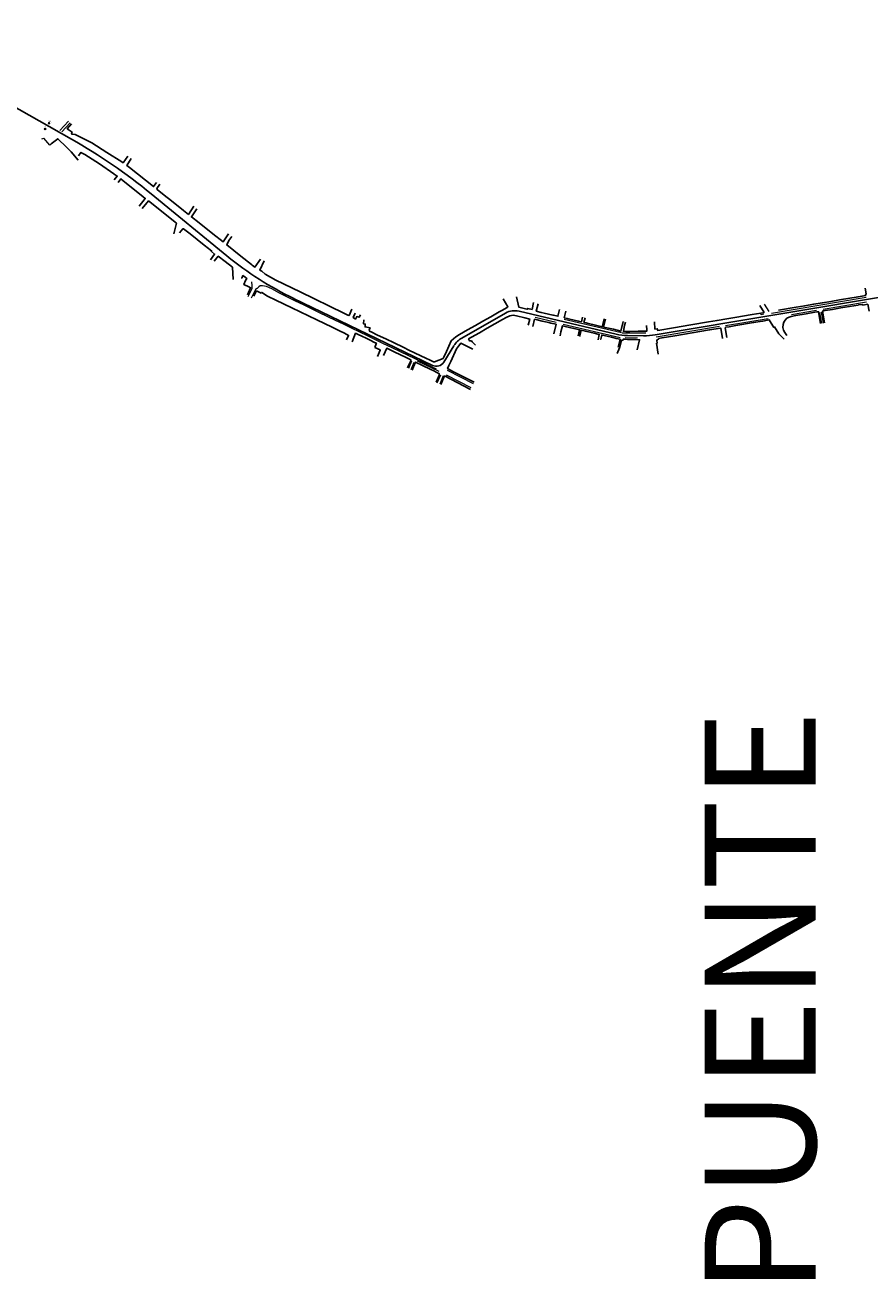
# Model space of a CAD drawing. Units: metres. Extents: x 83814 to 164000, y 8908000 to 9020000.
# Drawn here: x 135840 to 137742, y 8949012 to 8951834 of the extents above; entities that cross this region are included whole.
import ezdxf

# ---------------------------------------------------------------- set-up
doc = ezdxf.new("R2010")
doc.units = ezdxf.units.M
doc.header["$LTSCALE"] = 12.7
doc.layers.add('B-Plataforma', color=8, linetype='Continuous', lineweight=9)
doc.layers.add('Eje de carretera', color=25, linetype='Continuous', lineweight=60)
for name, color, linetype in [('L.P', 175, 'Continuous'), ('Puntos', 150, 'Continuous'), ('Texto 2', 150, 'Continuous')]:
    doc.layers.add(name, color=color, linetype=linetype)
doc.styles.get("Standard").update_dxf_attribs({"font": 'simplex.shx', "height": 100})

msp = doc.modelspace()

# ---------------------------------------------------------------- linework, layer by layer
at = {"layer": 'B-Plataforma'}
for points, elevation in [([(135937.5, 8951618.1), (135918, 8951596.8)], 12.8), ([(135937.5, 8951618.1), (135918, 8951596.8)], 12.8), ([(135941.7, 8951614.4), (135923.1, 8951593.8)], 12.8), ([(135941.7, 8951614.4), (135923.1, 8951593.8)], 12.8), ([(137504, 8951206.1), (137514.3, 8951189.9), (137514.3, 8951189.9)], 29), ([(137504, 8951206.1), (137514.3, 8951189.9), (137514.3, 8951189.9)], 29), ([(137520.7, 8951186.2), (137733.8, 8951221.9)], 29.2), ([(137520.7, 8951186.2), (137733.8, 8951221.9)], 29.2), ([(137637.1, 8951195), (137734.2, 8951211.2)], 30.5), ([(137637.1, 8951195), (137734.2, 8951211.2)], 30.5), ([(137035.4, 8951164.8), (136988.6, 8951175.8)], 24), ([(137035.4, 8951164.8), (136988.6, 8951175.8)], 24), ([(137417.1, 8951158.1), (137512.6, 8951174.1)], 28.1), ([(137417.1, 8951158.1), (137512.6, 8951174.1)], 28.1), ([(137503.2, 8951183.3), (137497.2, 8951182.3), (137496.8, 8951184.5)], 29), ([(137503.2, 8951183.3), (137497.2, 8951182.3), (137496.8, 8951184.5)], 29), ([(137632.4, 8951188.2), (137636.5, 8951163.6)], 30.5), ([(137632.4, 8951188.2), (137636.5, 8951163.6)], 30.5), ([(137051.6, 8951161), (137180.1, 8951131)], 24.3), ([(137051.6, 8951161), (137180.1, 8951131)], 24.3), ([(137182.6, 8951141.3), (137053.9, 8951171.4)], 25.5), ([(137182.6, 8951141.3), (137053.9, 8951171.4)], 25.5), ([(137403.6, 8951155.9), (137261, 8951131.8)], 26.7), ([(137403.6, 8951155.9), (137261, 8951131.8)], 26.7), ([(137237.9, 8951141.2), (137184, 8951141.1)], 26.5), ([(137237.9, 8951141.2), (137184, 8951141.1)], 26.5), ([(137191.3, 8951130.8), (137219, 8951130.6)], 25.7), ([(137191.3, 8951130.8), (137219, 8951130.6)], 25.7), ([(136768, 8951028.8), (136775.8, 8951047)], 21.8), ([(136768, 8951028.8), (136775.8, 8951047)], 21.8), ([(136844.5, 8951017.9), (136788.8, 8951046.6)], 0.3), ([(136844.5, 8951017.9), (136788.8, 8951046.6)], 0.3), ([(136849.4, 8951026.9), (136791.4, 8951056.9)], 22.4), ([(136849.4, 8951026.9), (136791.4, 8951056.9)], 22.4)]:
    msp.add_lwpolyline(points, dxfattribs=dict(at, elevation=elevation))
for points in [[(135877.6, 8951578.1), (135882, 8951579.7)], [(135877.6, 8951578.1), (135882, 8951579.7)], [(135895.6, 8951564), (135882, 8951579.7)], [(135895.6, 8951564), (135882, 8951579.7)], [(136342.4, 8951223.2), (136351, 8951241.2)], [(136342.4, 8951223.2), (136351, 8951241.2)], [(136766.2, 8951059.5), (136754.8, 8951065.1), (136737.1, 8951073.8), (136700.9, 8951091.3), (136686.8, 8951098.1), (136665, 8951108.6), (136647, 8951117.2), (136629, 8951125.9), (136611.1, 8951134.7), (136593.3, 8951143.3), (136574.8, 8951152.2), (136556.6, 8951160.9), (136538.8, 8951169.5), (136502.8, 8951186.8), (136466.7, 8951204.3), (136449, 8951212.8), (136413.1, 8951231), (136395.3, 8951240.8), (136383.4, 8951246.1), (136374.7, 8951247.7), (136369.1, 8951247.7), (136366.3, 8951245.3), (136362.6, 8951241.4), (136358.5, 8951239.3), (136349.3, 8951220)], [(136766.2, 8951059.5), (136754.8, 8951065.1), (136737.1, 8951073.8), (136700.9, 8951091.3), (136686.8, 8951098.1), (136665, 8951108.6), (136647, 8951117.2), (136629, 8951125.9), (136611.1, 8951134.7), (136593.3, 8951143.3), (136574.8, 8951152.2), (136556.6, 8951160.9), (136538.8, 8951169.5), (136502.8, 8951186.8), (136466.7, 8951204.3), (136449, 8951212.8), (136413.1, 8951231), (136395.3, 8951240.8), (136383.4, 8951246.1), (136374.7, 8951247.7), (136369.1, 8951247.7), (136366.3, 8951245.3), (136362.6, 8951241.4), (136358.5, 8951239.3), (136349.3, 8951220)], [(136351, 8951241.2), (136351.2, 8951248.5), (136350.4, 8951256.2)], [(136351, 8951241.2), (136351.2, 8951248.5), (136350.4, 8951256.2)], [(137565.1, 8951183), (137621.9, 8951192.3)], [(137565.1, 8951183), (137621.9, 8951192.3)], [(137628.8, 8951187.4), (137632.9, 8951163)], [(137628.8, 8951187.4), (137632.9, 8951163)], [(136710.2, 8951077.8), (136703.1, 8951061.4)], [(136710.2, 8951077.8), (136703.1, 8951061.4)], [(136715.6, 8951075), (136708.8, 8951058.6)], [(136715.6, 8951075), (136708.8, 8951058.6)], [(136772.6, 8951054.2), (136723.3, 8951078.1)], [(136772.6, 8951054.2), (136723.3, 8951078.1)], [(136781, 8951044.5), (136773.4, 8951026.4)], [(136781, 8951044.5), (136773.4, 8951026.4)]]:
    msp.add_lwpolyline(points, dxfattribs=at)
at = {"layer": 'Eje de carretera', "linetype": 'Continuous', "lineweight": -3}
for p, q in [((135944.4, 8951577.6), (135492.2, 8951834.4)), ((136294.5, 8951314.8), (136124, 8951454.4)), ((138011, 8951263), (137258.8, 8951137)), ((136756.9, 8951068.3), (136444.7, 8951218.9)), ((136921.6, 8951186), (136823.2, 8951129.9)), ((137170.7, 8951138.5), (136952.1, 8951190.3)), ((137232.4, 8951135), (137195.9, 8951135.4)), ((136805.4, 8951112.7), (136782.6, 8951075.8))]:
    msp.add_line(p, q, dxfattribs=at)
for centre, radius, start, end in [((135309.9, 8950460.2), 1285, 50.6878, 60.4109), ((136772.9, 8951898.9), 755, 230.6878, 244.2405), ((136942.4, 8951149.5), 42, 76.649, 119.6673), ((136848, 8951086.5), 50, 119.6673, 148.3128), ((137197.2, 8951250.4), 115, 256.649, 269.3508), ((137234.1, 8951285), 150, 269.3508, 279.5066), ((136765.6, 8951086.3), 20, 244.2405, 328.3128)]:
    msp.add_arc(centre, radius, start, end, dxfattribs=at)
at = {"layer": 'L.P'}
for points in [[(135944.8, 8951611.7), (135935, 8951601.1), (135945.7, 8951593.3), (135944.7, 8951589), (135952.5, 8951588.1), (135955.5, 8951586.3), (135990.5, 8951569), (136023.9, 8951547.7), (136057.8, 8951526.3), (136060.8, 8951524.6), (136071, 8951539.3)], [(135895.6, 8951564), (135898.7, 8951566.9), (135914.1, 8951578.5), (135933.4, 8951559.5), (135943.7, 8951549.1), (135959.6, 8951529.9)], [(136040.9, 8951485.8), (136047.5, 8951494.3), (136040.8, 8951499.1), (136039.9, 8951499.8), (136007.9, 8951521.8), (135974.2, 8951542.7), (135965.6, 8951547.9), (135960.4, 8951540.1)], [(136079.2, 8951533.7), (136068.8, 8951518.5), (136075, 8951513.5), (136129.5, 8951470.9), (136136, 8951480)], [(136097, 8951427), (136110.4, 8951444.1), (136105, 8951448.5), (136086.9, 8951462.9), (136071.1, 8951475.2), (136061.1, 8951483.5), (136055.6, 8951487.9), (136049.3, 8951480.3)], [(136143.5, 8951475.9), (136137, 8951466.4), (136137.3, 8951464.6), (136137.7, 8951464.3), (136153.3, 8951451.6), (136169.7, 8951438.5), (136196.5, 8951417.2), (136200.2, 8951414.3), (136207.7, 8951408.3), (136220.1, 8951426.5)], [(136103.7, 8951421.7), (136117.9, 8951438.7), (136181.1, 8951388.4), (136175.2, 8951364.8)], [(136227, 8951421), (136214.6, 8951402.7), (136232, 8951389.1), (136263, 8951364.4), (136285.8, 8951346.1), (136298.3, 8951364.4)], [(136187.8, 8951366.6), (136195, 8951375.6), (136196.5, 8951375.8), (136211.5, 8951364.2), (136243.3, 8951339), (136253, 8951331.4), (136260.4, 8951325.5), (136259.5, 8951324.4), (136266.5, 8951318.9), (136257.7, 8951306)], [(136305.2, 8951358.7), (136298.9, 8951349.5), (136294.2, 8951339.6), (136310.1, 8951327), (136325.9, 8951314.2), (136349.7, 8951295.5), (136351.5, 8951294.2), (136357.4, 8951289.5), (136369.8, 8951307.7)], [(136265.6, 8951302.7), (136274.8, 8951314.1), (136290.8, 8951301.8), (136306.7, 8951289.1), (136308.7, 8951261.7)], [(136378.3, 8951303.7), (136368.2, 8951283), (136373.1, 8951280.1), (136380.8, 8951273.5), (136404.9, 8951259.9), (136459, 8951233.7), (136557.7, 8951185.8), (136566.6, 8951181.7), (136569.5, 8951180.5), (136576, 8951195)], [(136340.4, 8951227.4), (136347.8, 8951242.9), (136343.7, 8951245), (136332.6, 8951250.3), (136336.3, 8951259.6), (136339.4, 8951263.7), (136335.5, 8951266.8), (136330.5, 8951270.6), (136327.9, 8951264.5), (136327.9, 8951264.5)], [(136355.2, 8951224.3), (136361.3, 8951236), (136365.4, 8951234.1), (136371.7, 8951231), (136373, 8951232.6), (136385.6, 8951224.4), (136404.5, 8951215.3), (136404.5, 8951215.3), (136440.6, 8951197.8), (136459.5, 8951188.8), (136497.2, 8951170.5), (136531.5, 8951154), (136547.7, 8951146.1), (136558.8, 8951140.6), (136568.4, 8951135.9), (136564, 8951125.8)], [(137731.4, 8951242.4), (137733.5, 8951229.5), (137731.9, 8951227.4), (137732.3, 8951225.6), (137724, 8951224.1), (137715.2, 8951222.7), (137715.2, 8951222.7), (137673.5, 8951215.6), (137654.2, 8951212.4), (137635.2, 8951209.3), (137615.2, 8951205.9), (137595.4, 8951202.7), (137576.2, 8951199.5), (137536.3, 8951192.7)], [(136916.7, 8951218.2), (136927.2, 8951199.9), (136925.2, 8951198.8), (136918.5, 8951195), (136915.1, 8951192.9), (136907.7, 8951188.8), (136888.3, 8951177.7), (136870.8, 8951167.7), (136853.7, 8951157.8), (136836.4, 8951148), (136818.3, 8951137.7), (136809.5, 8951132.3), (136799.1, 8951123.6), (136788.4, 8951099.4), (136782, 8951085.2), (136781.2, 8951083.5), (136761.7, 8951076.4), (136761.7, 8951076.4), (136760.8, 8951076.7), (136760.3, 8951075.7), (136759.6, 8951076), (136752, 8951079.8), (136742.3, 8951084.4), (136705.6, 8951102.1), (136691.1, 8951109), (136670.6, 8951118.9), (136651.9, 8951127.9), (136633.6, 8951136.7), (136619, 8951143.6), (136617, 8951144.6), (136616.1, 8951144.9), (136614.6, 8951147.5), (136615.6, 8951150), (136616.7, 8951153), (136605.4, 8951155.1), (136605.8, 8951161.3), (136602, 8951161.5), (136602.6, 8951170.8)], [(136984.7, 8951209.6), (136981.3, 8951194.4), (136971.6, 8951196.6), (136971.1, 8951194.8), (136969.3, 8951195.2), (136951.9, 8951199.3), (136946.5, 8951222.8)], [(137043.2, 8951194.4), (137039.5, 8951178.8), (137029.8, 8951181), (137028.4, 8951181.3), (137008.9, 8951185.9), (137001.8, 8951187.6), (136991, 8951190.1), (136994.9, 8951207)], [(137494, 8951203.3), (137503.9, 8951187.4), (137497, 8951186.2), (137496.3, 8951186), (137477, 8951182.8), (137437.9, 8951176.3), (137419.8, 8951173.2), (137398, 8951169.6), (137378.3, 8951166.3), (137339, 8951159.8), (137300, 8951153.2), (137264.3, 8951147.1), (137263.4, 8951150.9), (137258.1, 8951149.9)], [(137740.1, 8951190), (137737.3, 8951205.8), (137726, 8951203.9), (137725.7, 8951205.7), (137716.5, 8951204.3), (137715.4, 8951204.1), (137676.8, 8951197.6), (137657.8, 8951194.4), (137641, 8951191.7), (137637.6, 8951191), (137635.4, 8951190.6), (137639.8, 8951164.2)], [(136595.2, 8951182.2), (136592.3, 8951176.6), (136586.6, 8951178.3), (136584.6, 8951173.6), (136583.9, 8951172.6), (136578.4, 8951176.4), (136583, 8951185.6)], [(136973, 8951158.9), (136976.1, 8951172.6), (136965.2, 8951175.2), (136946.2, 8951179.6), (136938.8, 8951181.3), (136931.5, 8951179.6), (136923.4, 8951176.1), (136914.6, 8951171.5), (136897.5, 8951161.7), (136880.3, 8951151.9), (136862.7, 8951141.9), (136844.8, 8951131.6), (136838.5, 8951127.9), (136840.7, 8951123.3), (136845, 8951123.5), (136846.4, 8951121), (136854.2, 8951113.6)], [(137095.1, 8951177.1), (137092.5, 8951166.4), (137086.3, 8951167.9), (137066.8, 8951172.2), (137060.6, 8951173.9), (137053.9, 8951175.4), (137057.3, 8951190.2)], [(137143.6, 8951173.3), (137139.3, 8951155.4), (137127, 8951158.2), (137105.5, 8951163.2), (137103.4, 8951163.8), (137098.3, 8951165), (137100.7, 8951175.6)], [(137554.8, 8951135.3), (137550.2, 8951142.3), (137547.4, 8951147.7), (137546.1, 8951153.5), (137546.4, 8951160.2), (137548.2, 8951165.7), (137551.1, 8951170.4), (137555.1, 8951174.4), (137559.9, 8951177.2), (137564.4, 8951178.7), (137575.3, 8951180.6), (137598.3, 8951184.4), (137617.8, 8951187.8), (137622.4, 8951188.6), (137626.5, 8951189.2), (137630.9, 8951162.7)], [(137030.4, 8951139.5), (137035.3, 8951160.9), (137023.8, 8951163.6), (137019.5, 8951164.6), (137004.3, 8951168.1), (136992.9, 8951170.7), (136986.9, 8951172), (136982.9, 8951156.1)], [(137085.2, 8951134.6), (137088.3, 8951148.4), (137082.2, 8951149.8), (137066, 8951153.6), (137056.1, 8951156), (137049.6, 8951157.4), (137046.3, 8951143.6), (137044.4, 8951134.9)], [(137130, 8951126.1), (137132.7, 8951138), (137129.4, 8951138.8), (137121.5, 8951140.7), (137101.6, 8951145.3), (137091.7, 8951147.7), (137088.3, 8951133.2)], [(137186.5, 8951167.3), (137181.3, 8951145.6), (137172.8, 8951147.5), (137164.6, 8951149.5), (137145.9, 8951153.8), (137145.4, 8951153.9), (137142.6, 8951154.6), (137146.8, 8951172.4)], [(137239.2, 8951158.2), (137239.8, 8951148.7), (137239.6, 8951145.2), (137221.5, 8951145.1), (137220.1, 8951145), (137201.8, 8951144.9), (137192.5, 8951144.9), (137186.9, 8951145), (137189.7, 8951157.8), (137191.7, 8951165.9)], [(137258.1, 8951149.9), (137257, 8951166.7)], [(137410.2, 8951129), (137406.2, 8951152.4), (137400.5, 8951151.4), (137396.2, 8951150.8), (137381.1, 8951148.1), (137302.5, 8951135), (137274, 8951130.5), (137266.4, 8951129.2), (137266.7, 8951127.1), (137263.6, 8951126.5), (137262.3, 8951124.3), (137263.2, 8951118.4), (137261.8, 8951118), (137265.2, 8951093.3)], [(137548.8, 8951127.1), (137537.2, 8951139.1), (137527.3, 8951154.9), (137525.7, 8951153.9), (137515.4, 8951170.7), (137500.6, 8951168.2), (137500.3, 8951168), (137480.1, 8951164.6), (137440.3, 8951158.2), (137425.1, 8951155.4), (137417.4, 8951154.1), (137416.2, 8951153), (137419.7, 8951130.8)], [(136576.1, 8951121.7), (136584.2, 8951140.6), (136590, 8951137.9), (136598.4, 8951133.9), (136607.9, 8951129.3), (136616.7, 8951125), (136626.9, 8951120.1), (136630.9, 8951118.2), (136630.4, 8951116.7), (136627.3, 8951108.8)], [(136847.7, 8951105.2), (136821.4, 8951118.7), (136815.9, 8951111.3), (136811.4, 8951105.6), (136798.6, 8951077.2), (136794.4, 8951067.9), (136791.4, 8951061), (136804.7, 8951054.1), (136851.2, 8951030.3)], [(137175.2, 8951109), (137179.5, 8951127.1), (137170.5, 8951129.2), (137160.8, 8951131.5), (137160, 8951131.6), (137140.2, 8951136.3), (137138.4, 8951136.7), (137136.2, 8951127.3), (137136.2, 8951127.3)], [(137218.3, 8951103.5), (137223.5, 8951126.2), (137216.7, 8951126.8), (137196.6, 8951126.9), (137191, 8951127), (137186.5, 8951127), (137186, 8951124.4), (137182.6, 8951125), (137178.5, 8951107.6), (137173.1, 8951095.1)], [(136639.5, 8951102.8), (136639.2, 8951103), (136627.3, 8951108.8)], [(136633.2, 8951088.6), (136639.5, 8951102.8)], [(136700.6, 8951062.8), (136708.4, 8951078.9), (136708.3, 8951081), (136701.2, 8951084.4), (136697.9, 8951086), (136684, 8951092.5), (136672.7, 8951098.1), (136661.8, 8951103.2), (136654.3, 8951106.8), (136647.1, 8951090.6)], [(136765.4, 8951030.3), (136772.7, 8951047.9), (136772.7, 8951047.9), (136771.8, 8951050.2), (136764.3, 8951053.8), (136761.9, 8951055), (136752, 8951059.9), (136735.1, 8951068.1), (136719.2, 8951075.7), (136718.4, 8951073.7), (136711.3, 8951057.2)], [(136775.9, 8951025.2), (136784.3, 8951044.5), (136842.6, 8951014.3)]]:
    msp.add_lwpolyline(points, dxfattribs=at)
for points, elevation in [([(136265.6, 8951302.7), (136274.8, 8951314.1), (136290.8, 8951301.8), (136306.7, 8951289.1), (136308.7, 8951261.7)], 17.3), ([(137731.4, 8951242.4), (137733.5, 8951229.5), (137731.9, 8951227.4), (137732.3, 8951225.6), (137724, 8951224.1), (137715.2, 8951222.7), (137715.2, 8951222.7), (137673.5, 8951215.6), (137654.2, 8951212.4), (137635.2, 8951209.3), (137615.2, 8951205.9), (137595.4, 8951202.7), (137576.2, 8951199.5), (137536.3, 8951192.7)], 31.5), ([(136984.7, 8951209.6), (136981.3, 8951194.4), (136971.6, 8951196.6), (136971.1, 8951194.8), (136969.3, 8951195.2), (136951.9, 8951199.3), (136946.5, 8951222.8)], 24.2), ([(137043.2, 8951194.4), (137039.5, 8951178.8), (137029.8, 8951181), (137028.4, 8951181.3), (137008.9, 8951185.9), (137001.8, 8951187.6), (136991, 8951190.1), (136994.9, 8951207)], 24.4), ([(137494, 8951203.3), (137503.9, 8951187.4), (137497, 8951186.2), (137496.3, 8951186), (137477, 8951182.8), (137437.9, 8951176.3), (137419.8, 8951173.2), (137398, 8951169.6), (137378.3, 8951166.3), (137339, 8951159.8), (137300, 8951153.2), (137264.3, 8951147.1), (137263.4, 8951150.9), (137258.1, 8951149.9)], 29), ([(137740.1, 8951190), (137737.3, 8951205.8), (137726, 8951203.9), (137725.7, 8951205.7), (137716.5, 8951204.3), (137715.4, 8951204.1), (137676.8, 8951197.6), (137657.8, 8951194.4), (137641, 8951191.7), (137637.6, 8951191), (137635.4, 8951190.6), (137639.8, 8951164.2)], 31.7), ([(136973, 8951158.9), (136976.1, 8951172.6), (136965.2, 8951175.2), (136946.2, 8951179.6), (136938.8, 8951181.3), (136931.5, 8951179.6), (136923.4, 8951176.1), (136914.6, 8951171.5), (136897.5, 8951161.7), (136880.3, 8951151.9), (136862.7, 8951141.9), (136844.8, 8951131.6), (136838.5, 8951127.9), (136840.7, 8951123.3), (136845, 8951123.5), (136846.4, 8951121), (136854.2, 8951113.6)], 23.9), ([(137095.1, 8951177.1), (137092.5, 8951166.4), (137086.3, 8951167.9), (137066.8, 8951172.2), (137060.6, 8951173.9), (137053.9, 8951175.4), (137057.3, 8951190.2)], 24.7), ([(137143.6, 8951173.3), (137139.3, 8951155.4), (137127, 8951158.2), (137105.5, 8951163.2), (137103.4, 8951163.8), (137098.3, 8951165), (137100.7, 8951175.6)], 25.2), ([(137554.8, 8951135.3), (137550.2, 8951142.3), (137547.4, 8951147.7), (137546.1, 8951153.5), (137546.4, 8951160.2), (137548.2, 8951165.7), (137551.1, 8951170.4), (137555.1, 8951174.4), (137559.9, 8951177.2), (137564.4, 8951178.7), (137575.3, 8951180.6), (137598.3, 8951184.4), (137617.8, 8951187.8), (137622.4, 8951188.6), (137626.5, 8951189.2), (137630.9, 8951162.7)], 29.4), ([(137030.4, 8951139.5), (137035.3, 8951160.9), (137023.8, 8951163.6), (137019.5, 8951164.6), (137004.3, 8951168.1), (136992.9, 8951170.7), (136986.9, 8951172), (136982.9, 8951156.1)], 24.3), ([(137085.2, 8951134.6), (137088.3, 8951148.4), (137082.2, 8951149.8), (137066, 8951153.6), (137056.1, 8951156), (137049.6, 8951157.4), (137046.3, 8951143.6), (137044.4, 8951134.9)], 24.8), ([(137130, 8951126.1), (137132.7, 8951138), (137129.4, 8951138.8), (137121.5, 8951140.7), (137101.6, 8951145.3), (137091.7, 8951147.7), (137088.3, 8951133.2)], 25.3), ([(137186.5, 8951167.3), (137181.3, 8951145.6), (137172.8, 8951147.5), (137164.6, 8951149.5), (137145.9, 8951153.8), (137145.4, 8951153.9), (137142.6, 8951154.6), (137146.8, 8951172.4)], 25.6), ([(137239.2, 8951158.2), (137239.8, 8951148.7), (137239.6, 8951145.2), (137221.5, 8951145.1), (137220.1, 8951145), (137201.8, 8951144.9), (137192.5, 8951144.9), (137186.9, 8951145), (137189.7, 8951157.8), (137191.7, 8951165.9)], 26.6), ([(137258.1, 8951149.9), (137257, 8951166.7)], 26.8), ([(137410.2, 8951129), (137406.2, 8951152.4), (137400.5, 8951151.4), (137396.2, 8951150.8), (137381.1, 8951148.1), (137302.5, 8951135), (137274, 8951130.5), (137266.4, 8951129.2), (137266.7, 8951127.1), (137263.6, 8951126.5), (137262.3, 8951124.3), (137263.2, 8951118.4), (137261.8, 8951118), (137265.2, 8951093.3)], 28.1), ([(136847.7, 8951105.2), (136821.4, 8951118.7), (136815.9, 8951111.3), (136811.4, 8951105.6), (136798.6, 8951077.2), (136794.4, 8951067.9), (136791.4, 8951061), (136804.7, 8951054.1), (136851.2, 8951030.3)], 22.5), ([(137175.2, 8951109), (137179.5, 8951127.1), (137170.5, 8951129.2), (137160.8, 8951131.5), (137160, 8951131.6), (137140.2, 8951136.3), (137138.4, 8951136.7), (137136.2, 8951127.3), (137136.2, 8951127.3)], 25.5), ([(137218.3, 8951103.5), (137223.5, 8951126.2), (137216.7, 8951126.8), (137196.6, 8951126.9), (137191, 8951127), (137186.5, 8951127), (137186, 8951124.4), (137182.6, 8951125), (137178.5, 8951107.6), (137173.1, 8951095.1)], 26.2), ([(136700.6, 8951062.8), (136708.4, 8951078.9), (136708.3, 8951081), (136701.2, 8951084.4), (136697.9, 8951086), (136684, 8951092.5), (136672.7, 8951098.1), (136661.8, 8951103.2), (136654.3, 8951106.8), (136647.1, 8951090.6)], 21.1), ([(136765.4, 8951030.3), (136772.7, 8951047.9), (136772.7, 8951047.9), (136771.8, 8951050.2), (136764.3, 8951053.8), (136761.9, 8951055), (136752, 8951059.9), (136735.1, 8951068.1), (136719.2, 8951075.7), (136718.4, 8951073.7), (136711.3, 8951057.2)], 21.9), ([(136775.9, 8951025.2), (136784.3, 8951044.5), (136842.6, 8951014.3)], 21.9)]:
    msp.add_lwpolyline(points, dxfattribs=dict(at, elevation=elevation))
at = {"layer": 'Puntos', "linetype": 'Continuous', "lineweight": -3}
for p, q in [((135883.1, 8951598.8), (135886.7, 8951602.4)), ((135883.1, 8951602.4), (135886.7, 8951598.8)), ((135892.1, 8951611.8), (135895.7, 8951615.4)), ((135892.1, 8951615.4), (135895.7, 8951611.8))]:
    msp.add_line(p, q, dxfattribs=at)

# ---------------------------------------------------------------- texts
at = {"layer": 'Puntos', "linetype": 'Continuous', "lineweight": -3, "char_height": 2.54}
for s, insert, attachment_point in [('537', (135883.9, 8951603.2), 7), ('ALC', (135883.9, 8951601.7), 1), ('536', (135892.9, 8951616.2), 7), ('ALC', (135892.9, 8951614.7), 1)]:
    msp.add_mtext(s, dxfattribs=dict(at, insert=insert, attachment_point=attachment_point))
at = {"layer": 'Texto 2'}
msp.add_text('PUENTE', height=250, rotation=90, dxfattribs=at).set_placement((137620, 8948977.5))

doc.saveas('drawing.dxf')
